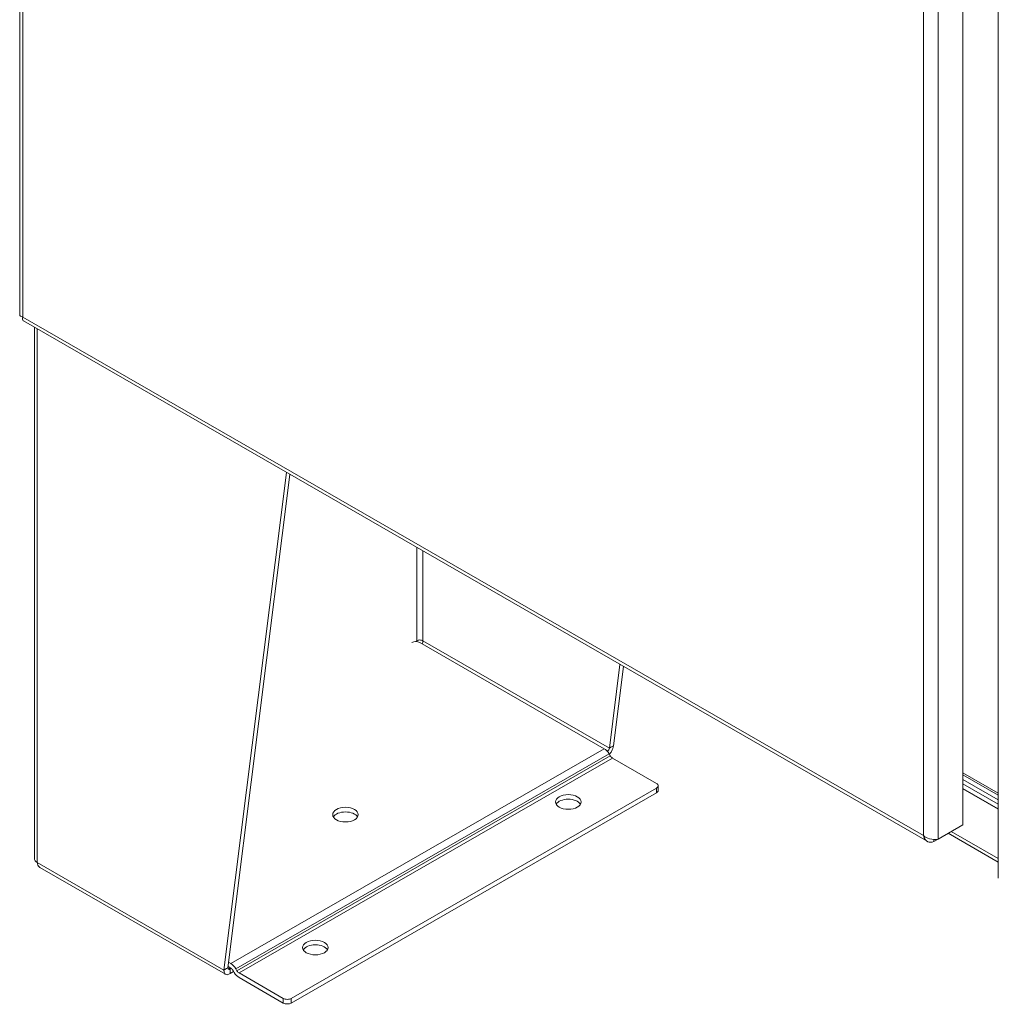
# Model space of a CAD drawing. Units: inches. Extents: x 12 to 362, y 10 to 223.
# Drawn here: x 323 to 337, y 100 to 115 of the extents above; entities that cross this region are included whole.
import ezdxf

# ---------------------------------------------------------------- set-up
doc = ezdxf.new("R2010")
doc.units = ezdxf.units.IN
doc.header["$LTSCALE"] = 22
doc.header["$MEASUREMENT"] = 0
doc.layers.add('Visible (ANSI)', color=7, linetype='Continuous', lineweight=5)
doc.layers.add('Visible Narrow (ANSI)', color=7, linetype='Continuous', lineweight=5)

msp = doc.modelspace()

# ---------------------------------------------------------------- linework, layer by layer
at = {"layer": 'Visible (ANSI)'}
for p, q in [((322.58303, 143.53338), (322.58303, 110.71587)), ((336.85919, 135.86099), (336.85919, 102.99117)), ((337.39499, 135.00374), (337.39499, 102.18623)), ((322.6388, 110.61938), (336.31758, 102.7423)), ((322.80591, 102.48089), (322.80591, 110.52315)), ((325.67482, 100.79292), (326.62019, 108.32665)), ((326.67276, 108.29638), (325.73558, 100.82791)), ((331.43125, 104.14432), (328.63796, 105.75286)), ((331.50845, 104.15228), (331.66754, 105.42008)), ((331.72011, 105.3898), (331.56921, 104.18728)), ((331.52265, 104.03693), (331.50644, 104.065)), ((331.50845, 104.15228), (331.53057, 104.16502)), ((331.53057, 104.16502), (331.56921, 104.18728)), ((331.55488, 104.00294), (332.22326, 103.61804)), ((337.39499, 103.47081), (336.85919, 103.77936)), ((336.85919, 103.74941), (337.39499, 103.44086)), ((337.39499, 103.3706), (336.85919, 103.67915)), ((337.39499, 103.30538), (336.85919, 103.61393)), ((332.22326, 103.54805), (326.69347, 100.36365)), ((326.69347, 100.2934), (332.22326, 103.47779)), ((332.24843, 103.51279), (332.24843, 103.58305)), ((336.85919, 103.54367), (337.39499, 103.23512)), ((337.39499, 103.22742), (336.85919, 103.53597)), ((336.41828, 102.73698), (336.7937, 102.95317)), ((336.85919, 102.99117), (336.48377, 102.77498)), ((337.39499, 102.42657), (336.63711, 102.863)), ((336.7937, 102.95346), (336.7937, 102.95317)), ((336.41828, 102.76881), (336.41828, 102.73698)), ((322.88663, 102.34746), (325.6989, 100.72798)), ((325.67482, 100.79292), (325.71346, 100.81517)), ((325.71346, 100.81517), (325.73558, 100.82791)), ((325.77992, 100.81968), (325.73761, 100.84404)), ((325.74583, 100.90956), (325.77992, 100.88993)), ((325.76677, 100.80975), (325.78196, 100.8185)), ((325.76677, 100.80975), (325.76677, 100.73949)), ((325.76677, 100.73949), (325.82084, 100.77063)), ((325.82835, 100.75761), (325.81214, 100.78568)), ((325.85511, 100.81062), (325.87132, 100.78254)), ((326.57193, 100.36365), (325.90355, 100.74855)), ((325.90355, 100.67829), (326.57193, 100.2934))]:
    msp.add_line(p, q, dxfattribs=at)
for centre, major_axis, ratio, start_param, end_param in [((328.5772, 105.71787), (0.08594, 0), 0.5758617, 0.78539816, 2.31676332), ((328.63801, 105.75277), (0.06445, 0), 0.5758617, 0.78539816, 2.35619449), ((331.43125, 104.02137), (-0.07505, 0.13033), 0.57809312, 4.71432269, 5.49972085), ((331.55488, 104.05563), (-0.03216, 0.05585), 0.57809312, 1.57273004, 2.3581282), ((332.1625, 103.58305), (0.08594, 0), 0.5758617, 5.49778714, 7.06858347), ((332.1625, 103.51279), (0.08594, 0), 0.5758617, 5.49778714, 6.28318531), ((330.88639, 103.26783), (0.19336, 0), 0.5758617, 0.32097029, 2.82062236), ((327.51382, 103.07557), (0.19336, 0), 0.5758617, 0.32097029, 2.82062236), ((322.9563, 102.48089), (-0.15039, 0), 0.5758617, 0, 0.78539816), ((327.05807, 101.06325), (0.19336, 0), 0.5758617, 0.32097029, 2.82062236), ((325.77992, 100.76698), (-0.07505, 0.13033), 0.57809312, 4.71432269, 5.49972085), ((325.77992, 100.76698), (-0.03216, 0.05585), 0.57809312, 4.71432269, 5.45483773), ((325.90355, 100.80124), (-0.03216, 0.05585), 0.57809312, 1.57273004, 2.3581282), ((325.90355, 100.80124), (-0.07505, 0.13033), 0.57809312, 1.57273004, 2.3581282), ((326.6327, 100.39865), (-0.08594, 0), 0.5758617, 0.78539816, 2.35619449), ((326.6327, 100.32839), (0.08594, 0), 0.5758617, 3.92699082, 5.49778714)]:
    msp.add_ellipse(centre, major_axis=major_axis, ratio=ratio, start_param=start_param, end_param=end_param, dxfattribs=at)
for centre in [(330.88639, 103.33809), (327.51382, 103.14583), (327.05807, 101.13351)]:
    msp.add_ellipse(centre, major_axis=(-0.19336, 0), ratio=0.5758617, dxfattribs=at)
for points in [[(322.62889, 110.67826), (322.59991, 110.68623), (322.58328, 110.70102), (322.58309, 110.71587)], [(328.59243, 105.77901), (328.59196, 105.77505), (328.59184, 105.77089), (328.59206, 105.76662)], [(328.68359, 105.77901), (328.68537, 105.76424), (328.68207, 105.74678), (328.67557, 105.73117)], [(331.50845, 104.15228), (331.5055, 104.137), (331.49478, 104.11762), (331.47987, 104.10269)]]:
    msp.add_open_spline(points, degree=3, dxfattribs=at)
for points, knots in [([(322.63882, 110.61943), (322.63683, 110.62054), (322.63504, 110.62198), (322.63345, 110.62375), (322.6246, 110.63364), (322.62248, 110.65345), (322.62889, 110.67826)], [0.783464455, 0.783464455, 0.783464455, 0.783464455, 0.902875937, 0.902875937, 0.902875937, 1.570796327, 1.570796327, 1.570796327, 1.570796327]), ([(331.50965, 104.05944), (331.52146, 104.07265), (331.53212, 104.08732), (331.54093, 104.10267), (331.55723, 104.1311), (331.5672, 104.16144), (331.56921, 104.18728)], [0.55626412, 0.55626412, 0.55626412, 0.55626412, 0.91202272, 0.91202272, 0.91202272, 1.57079633, 1.57079633, 1.57079633, 1.57079633]), ([(336.48377, 102.77498), (336.45045, 102.76582), (336.4015, 102.76606), (336.3547, 102.77926), (336.32008, 102.78902), (336.28698, 102.80567), (336.26233, 102.82728)], [0, 0, 0, 0, 0.90287594, 0.90287594, 0.90287594, 1.57079633, 1.57079633, 1.57079633, 1.57079633]), ([(336.26233, 102.82728), (336.271, 102.78376), (336.29565, 102.74986), (336.33047, 102.73608), (336.35624, 102.72588), (336.38722, 102.72648), (336.41828, 102.73698)], [0, 0, 0, 0, 0.90287594, 0.90287594, 0.90287594, 1.57079633, 1.57079633, 1.57079633, 1.57079633]), ([(322.88665, 102.34752), (322.88312, 102.34951), (322.87979, 102.35188), (322.87671, 102.3546), (322.86092, 102.36859), (322.85146, 102.39178), (322.84995, 102.41965)], [0.783464455, 0.783464455, 0.783464455, 0.783464455, 0.912022725, 0.912022725, 0.912022725, 1.570796327, 1.570796327, 1.570796327, 1.570796327]), ([(325.67482, 100.79292), (325.67203, 100.75714), (325.68493, 100.73081), (325.70771, 100.72426), (325.72416, 100.71952), (325.74543, 100.72489), (325.76677, 100.73949)], [0, 0, 0, 0, 0.91202272, 0.91202272, 0.91202272, 1.57079633, 1.57079633, 1.57079633, 1.57079633]), ([(325.73558, 100.82791), (325.73214, 100.8101), (325.73925, 100.79885), (325.75127, 100.80125), (325.756, 100.80219), (325.76139, 100.80509), (325.76677, 100.80975)], [0, 0, 0, 0, 1.12719708, 1.12719708, 1.12719708, 1.57079633, 1.57079633, 1.57079633, 1.57079633])]:
    msp.add_open_spline(points, degree=3, knots=knots, dxfattribs=at)
at = {"layer": 'Visible Narrow (ANSI)'}
for p, q in [((322.62889, 143.44348), (322.62889, 110.67826)), ((336.26233, 102.82728), (336.26233, 135.5925)), ((336.48377, 135.6448), (336.48377, 102.77498)), ((322.62889, 110.67826), (336.26233, 102.82728)), ((322.84995, 110.49779), (322.84995, 102.41965)), ((328.59243, 105.77901), (328.59243, 107.19091)), ((328.68359, 107.13842), (328.68359, 105.77901)), ((328.57204, 105.76727), (328.59243, 105.77901)), ((328.68359, 105.77901), (331.50845, 104.15228)), ((331.43125, 104.14432), (325.77992, 100.88993)), ((331.50644, 104.065), (325.85511, 100.81062)), ((331.52265, 104.03693), (325.87132, 100.78254)), ((331.55488, 104.00294), (325.90355, 100.74855)), ((332.22326, 103.54805), (332.22326, 103.47779)), ((337.39499, 102.47973), (336.68328, 102.88958)), ((322.84995, 102.41965), (325.67482, 100.79292)), ((325.73555, 100.82773), (325.76677, 100.80975)), ((326.57193, 100.36365), (326.57193, 100.2934)), ((326.69347, 100.2934), (326.69347, 100.36365))]:
    msp.add_line(p, q, dxfattribs=at)

doc.saveas('drawing.dxf')
